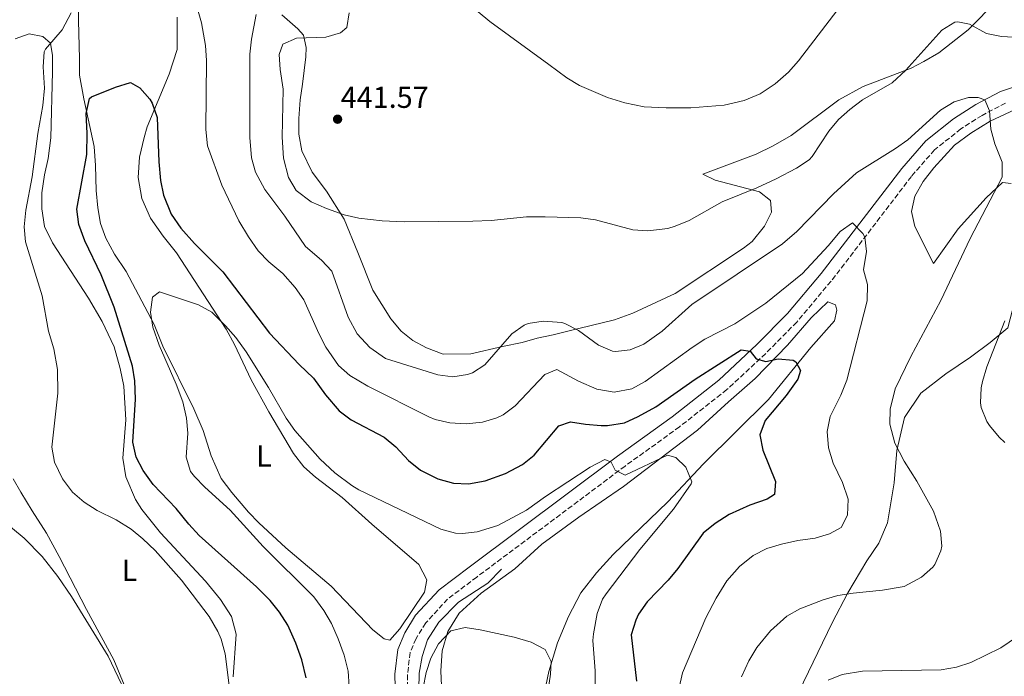
# Model space of a CAD drawing. Units: metres. Extents: x 559912 to 563356, y 4703104 to 4705587.
# Drawn here: x 560630 to 560957, y 4703888 to 4704106 of the extents above; entities that cross this region are included whole.
import ezdxf
from ezdxf.enums import TextEntityAlignment as Align

# ---------------------------------------------------------------- set-up
doc = ezdxf.new("R2010")
doc.units = ezdxf.units.M
doc.header["$MEASUREMENT"] = 0
doc.linetypes.add('DGN Style 3', pattern=[2.435890702152634, 1.739921930109024, -0.6959687720436097])
for name, color, linetype, lineweight in [('Acequia sin especificar', 4, 'Continuous', 0), ('Camino', 7, 'DGN Style 3', 0), ('Cota de punto acotado terreno', 7, 'Continuous', 0), ('Curva de nivel directora', 30, 'Continuous', 30), ('Curva de nivel intermedia', 30, 'Continuous', 0), ('Etiqueta de uso rústico', 92, 'Continuous', 0), ('Línea de cambio de uso (parcela vista)', 92, 'Continuous', 0), ('Margen derecho', 7, 'Continuous', 0), ('Punto acotado terreno (símbolo)', 7, 'Continuous', 0)]:
    doc.layers.add(name, color=color, linetype=linetype, lineweight=lineweight)
doc.styles.add('Style-Arial', font='arial.ttf')

# ---------------------------------------------------------------- blocks, each defined once
blk = doc.blocks.new('5PATER')
at = {"layer": 'Punto acotado terreno (símbolo)', "linetype": 'Continuous', "lineweight": 0}
h = blk.add_hatch(color=51, dxfattribs=at)
edge = h.paths.add_edge_path()
edge.add_ellipse((0, 0), major_axis=(-0.1095731443231308, -0.1110710700762829), ratio=0.9994222409660317, start_angle=0, end_angle=360)

msp = doc.modelspace()

# ---------------------------------------------------------------- linework, layer by layer
at = {"layer": 'Acequia sin especificar', "color": 4, "linetype": 'Continuous', "lineweight": 0}
msp.add_polyline3d([(560790.0599999996, 4703923.600000001, 415.5399999999936), (560785.5, 4703918.960000001, 415.3399999999965), (560775.7400000002, 4703912.640000001, 415.2599999999948), (560769.2599999999, 4703906, 415.2200000000012), (560765.4600000001, 4703900.16, 414.9799999999959), (560763.7400000002, 4703894.640000001, 414.6199999999953), (560762.7400000002, 4703889.119999999, 413.9799999999959), (560762.6600000003, 4703883.680000001, 413.4600000000065)], dxfattribs=at)
at = {"layer": 'Camino', "color": 7, "linetype": 'DGN Style 3', "lineweight": 0}
msp.add_polyline3d([(560957.07, 4704078.160000003, 434.9999999999999), (560949.2699999991, 4704074.08, 434.679999999993), (560942.2699999987, 4704069.600000001, 434.0399999999937), (560933.5500000013, 4704062.640000001, 433.3200000000069), (560925.8700000013, 4704053.840000001, 432.6799999999931), (560899.2300000001, 4704019.040000001, 428.2400000000052), (560887.8599999998, 4704005.520000001, 426.5599999999976), (560877.579999998, 4703995.12, 425.0399999999936), (560864.6999999988, 4703983.12, 423.8800000000047), (560849.0199999991, 4703970.800000002, 422.0399999999936), (560830.9799999989, 4703957.76, 420.279999999999), (560781.8200000006, 4703920.960000002, 416.7200000000012), (560772.1800000002, 4703913.680000001, 416.4400000000023), (560764.899999998, 4703905.76, 416.1600000000035), (560761.6999999996, 4703900.560000001, 415.8399999999966), (560759.739999997, 4703895.920000001, 415.5599999999977), (560758.8599999986, 4703888.560000001, 415.3999999999943), (560759.0199999994, 4703880.480000001, 415.2400000000054)], dxfattribs=at)
at = {"layer": 'Curva de nivel directora', "color": 30, "linetype": 'Continuous', "lineweight": 30, "elevation": 425, "flags": 128}
msp.add_lwpolyline([(560725.2599999993, 4703887.520000001), (560723.9000000003, 4703893.520000001), (560721.8999999998, 4703899.039999999), (560719.1799999997, 4703905.04), (560716.4999999997, 4703909.28), (560713.3500000002, 4703913.160000001), (560708.8199999996, 4703917.760000001), (560689.8600000007, 4703934.800000002), (560686.4599999988, 4703938.470000002), (560682.2599999988, 4703943.680000001), (560674.6199999991, 4703951.680000001), (560671.2599999995, 4703956.32), (560668.9199999993, 4703960.740000002), (560667.86, 4703965.730000001), (560668.7400000005, 4703980.000000002), (560668.4999999991, 4703986.000000001), (560667.7100000001, 4703990.949999999), (560661.6999999997, 4704010.480000001), (560657.3299999998, 4704021.140000001), (560651.9000000006, 4704032.480000001), (560649.9400000004, 4704037.92), (560649.2899999999, 4704042.910000001), (560652.5899999992, 4704061.04), (560652.7099999997, 4704068.160000003), (560652.3900000001, 4704074.720000002), (560653.519999999, 4704079.619999999), (560654.1499999992, 4704080.24), (560662.0700000008, 4704083.439999999), (560667.0700000008, 4704084.960000001), (560670.1899999989, 4704083.2), (560673.5399999995, 4704079.470000002), (560674.2699999983, 4704078.160000003), (560675.8999999998, 4704073.400000001), (560676.4299999995, 4704058.640000002), (560677.0300000008, 4704052.480000002), (560678.0199999987, 4704047.590000002), (560680.5199999999, 4704041.350000001), (560683.79, 4704036.640000002), (560688.3399999986, 4704031.600000001), (560697.6799999994, 4704022.199999999), (560713.1600000003, 4704001.820000002), (560723.0199999998, 4703991.439999999), (560727.7800000006, 4703986.960000002), (560731.6599999986, 4703981.36), (560736.1799999982, 4703976.080000001), (560740.1999999993, 4703973.080000003), (560751.1799999984, 4703967.359999999), (560754.9800000004, 4703964.109999999), (560759.2599999986, 4703959.600000001), (560763.1500000001, 4703956.470000002), (560768.899999999, 4703953.53), (560774.1399999983, 4703952.08), (560779.1399999984, 4703951.86), (560784.6399999991, 4703952.890000002), (560791.3800000004, 4703955.360000002), (560796.9799999995, 4703958.24), (560800.8699999988, 4703961.390000002), (560809.0599999984, 4703971.119999999), (560812.9000000008, 4703972.480000001), (560817.8299999994, 4703971.62), (560823.0199999994, 4703971.230000001), (560825.1399999984, 4703971.199999999), (560830.7799999999, 4703972.160000001), (560835.3399999997, 4703974.230000001), (560841.1800000003, 4703977.440000001), (560854.1800000002, 4703986.560000002), (560869.4199999997, 4703996.32), (560872.4599999995, 4703995.920000001), (560874.3799999994, 4703993.280000002), (560877.5800000002, 4703992.4), (560881.7399999999, 4703993.280000002), (560886.6799999997, 4703992.890000002), (560887.5800000003, 4703992.320000002), (560889.0999999981, 4703989.440000001), (560888.2199999996, 4703986.640000001), (560884.3799999997, 4703981.2), (560877.4199999992, 4703972.880000001), (560875.6699999991, 4703968.180000001), (560876.6199999991, 4703963.09), (560880.8199999989, 4703952.640000001), (560880.459999999, 4703948.4), (560878.0199999983, 4703946.800000001), (560872.3399999987, 4703944.800000002), (560865.4599999988, 4703941.680000001), (560860.7800000005, 4703938.720000003), (560856.8800000001, 4703935.560000001), (560848.4600000002, 4703923.76), (560845.2300000004, 4703919.949999999), (560838.2999999991, 4703912.720000001), (560835.4800000006, 4703908.640000002), (560834.4999999993, 4703906.640000001), (560833.0399999997, 4703901.79), (560834.7400000007, 4703886.480000001)], dxfattribs=at)
at = {"layer": 'Curva de nivel intermedia', "color": 30, "linetype": 'Continuous', "lineweight": 0, "flags": 128}
for points, elevation in [([(560687.5499999997, 4704115.680000001), (560690.6000000006, 4704104.759999998), (560691.9100000004, 4704097.199999999), (560692.2700000004, 4704092.21), (560692.0600000002, 4704069.4), (560692.6500000003, 4704063.990000002), (560697.3100000005, 4704050.96), (560702.9800000013, 4704039.119999997), (560706.1399999995, 4704033.76), (560709.4200000009, 4704029.12), (560712.900000001, 4704025.519999999), (560717.5800000015, 4704021.599999999), (560721.7000000009, 4704017.039999999), (560724.4700000002, 4704012.869999998), (560729.5000000016, 4704001.679999999), (560731.8200000018, 4703997.250000001), (560736.0199999994, 4703991.119999999), (560739.8200000015, 4703987.859999998), (560745.7300000013, 4703984.269999999), (560766, 4703974.080000001), (560768.0200000005, 4703973.199999998), (560772.890000001, 4703972.060000001), (560778.3400000003, 4703971.749999999), (560783.7400000006, 4703972.319999999), (560788.5199999994, 4703973.759999999), (560790.54, 4703974.800000001), (560794.5800000012, 4703977.78), (560804.4200000005, 4703988.16), (560808.3800000012, 4703989.759999998), (560815.5000000002, 4703985.920000001), (560821.5800000001, 4703983.279999998), (560827.3800000002, 4703982.319999999), (560833.2200000008, 4703983.439999999), (560837.6599999998, 4703985.8)], 430), ([(560902.5499999993, 4704110.639999999), (560888.4600000011, 4704092.179999999), (560885.190000001, 4704088.399999999), (560880.7499999997, 4704084.480000001), (560875.7499999995, 4704081.199999999), (560870.4299999998, 4704078.96), (560863.8700000017, 4704077.46), (560852.7899999998, 4704076.56), (560844.5500000009, 4704076.579999999), (560837.2999999999, 4704076.939999999), (560830.9000000006, 4704078.279999998), (560825.1800000009, 4704079.99), (560815.9100000015, 4704083.92), (560811.6300000012, 4704086.56), (560805.660000001, 4704090.890000002), (560786.1900000003, 4704105.199999998), (560782.3500000003, 4704108.399999999)], 445), ([(560700.0599999998, 4703882.4), (560698.4200000014, 4703895.519999999), (560697.1400000007, 4703900.349999999), (560696.0600000012, 4703902.959999999), (560693.1799999999, 4703907.92), (560684.0300000014, 4703919.92), (560675.2200000003, 4703929.759999999), (560671.1800000013, 4703933.680000001), (560667.300000001, 4703936.840000001), (560662.300000001, 4703939.920000001), (560656.0200000001, 4703943.039999999), (560651.7000000017, 4703945.84), (560647.9100000008, 4703949.100000001), (560644.5800000004, 4703953.52), (560641.8600000002, 4703959.119999998), (560641.030000001, 4703964.09), (560642.9900000012, 4703981.949999998), (560642.940000002, 4703989.759999998), (560641.7000000015, 4703996.640000001), (560639.8999999999, 4704002.559999999), (560637.780000001, 4704014.24), (560632.3400000005, 4704032.159999999), (560631.850000001, 4704037.15), (560632.3499999995, 4704042.66), (560634.4700000007, 4704053.74), (560636.3300000004, 4704068.07), (560638.0300000013, 4704077.359999999), (560638.6300000004, 4704083.119999999), (560638.1900000002, 4704090.16), (560638.5200000008, 4704095.16), (560638.9500000001, 4704095.999999999), (560644.4700000009, 4704102.480000001), (560647.39, 4704108.08)], 430), ([(560708.7800000015, 4704107.57), (560707.1500000021, 4704099.359999998), (560706.5900000011, 4704094.390000001), (560706.6200000001, 4704066.76), (560707.1500000021, 4704059.999999999), (560708.5400000003, 4704055.2), (560711.550000001, 4704049.439999999), (560718.2600000009, 4704040.640000001), (560725.0600000004, 4704030.56), (560730.3800000001, 4704026.08), (560733.7599999997, 4704022.350000001), (560739.1900000012, 4704007.099999999), (560742.2199999999, 4704001.609999999), (560746.4199999997, 4703997.060000001), (560751.5800000008, 4703993.399999999), (560768.9000000012, 4703988.08), (560773.9000000013, 4703987.36), (560778.8099999998, 4703988.130000001), (560780.380000001, 4703988.720000001), (560784.5400000007, 4703991.359999998), (560793.5000000016, 4704001.600000001), (560797.5499999997, 4704004.510000001), (560798.8600000015, 4704005.039999999), (560803.8200000015, 4704005.840000001), (560809.9800000016, 4704005.390000002), (560811.0600000012, 4704005.039999999), (560815.5000000002, 4704002.689999999), (560822.140000001, 4703997.839999998), (560826.8000000013, 4703995.930000001), (560827.7800000004, 4703995.76), (560832.6200000017, 4703996.32), (560837.2500000009, 4703998.209999999), (560843.2200000009, 4704002.480000001), (560853.1000000006, 4704011.359999999), (560883.11, 4704031.519999998), (560887.9100000013, 4704035.600000001), (560900.0700000006, 4704048.079999999), (560907.6400000011, 4704055.059999999), (560920.6299999999, 4704063.039999999), (560924.6799999999, 4704065.96), (560935.5499999997, 4704075.759999999), (560939.990000001, 4704078.56), (560944.7899999998, 4704079.99), (560947.9900000006, 4704079.999999999), (560950.1800000012, 4704079.239999999), (560951.7900000004, 4704075.599999998), (560952.2300000007, 4704069.519999999), (560953.4600000001, 4704064.67), (560955.9500000001, 4704058.56), (560955.9500000001, 4704053.600000001), (560945.3600000021, 4704033.239999999), (560935.5800000009, 4704012.720000001), (560925.7000000014, 4703994.159999999), (560920.5000000001, 4703983.359999998), (560918.8200000015, 4703976.640000001), (560918.7099999997, 4703971.630000001), (560920.3600000015, 4703965.359999999), (560923.4999999999, 4703959.359999999), (560927.6600000017, 4703952.720000002), (560933.2200000006, 4703942.8), (560935.5400000006, 4703936.239999999), (560935.9100000017, 4703931.230000001), (560935.6600000013, 4703929.679999999), (560933.6500000019, 4703925.13), (560932.9400000012, 4703924.24), (560929.1900000006, 4703920.930000001), (560923.4400000017, 4703917.84), (560916.3400000005, 4703916.640000001), (560906.5400000014, 4703915.680000001), (560901.4600000009, 4703914.800000002), (560896.6600000019, 4703913.4), (560888.9000000013, 4703910.4), (560884.5499999995, 4703907.949999998), (560879.2099999996, 4703903.179999999), (560874.6699999999, 4703897.57), (560872.0100000001, 4703893.149999999), (560869.5800000004, 4703887.84)], 435.0000000000001), ([(560881.0700000015, 4704053.039999999), (560874.6299999999, 4704050.079999999), (560863.1100000018, 4704045.439999999), (560852.2199999999, 4704039.25), (560847.6300000009, 4704037.279999998), (560845.1600000011, 4704036.579999999), (560838.5000000002, 4704035.73), (560833.5100000014, 4704036.08), (560821.2200000001, 4704039.399999999), (560816.2699999993, 4704040.079999999), (560804.5099999999, 4704040.4), (560798.3300000018, 4704040.369999999), (560786.6300000006, 4704039.199999998), (560780.5100000007, 4704038.960000001), (560757.7900000003, 4704038.800000001), (560750.4499999997, 4704039.070000002), (560742.7300000017, 4704039.949999999), (560737.8700000002, 4704041.119999998), (560732.0499999998, 4704043.140000001), (560726.92, 4704045.390000001), (560722.0099999993, 4704049.189999999), (560719.3899999997, 4704053.439999999), (560717.7500000013, 4704059.84), (560717.3500000013, 4704066.880000001), (560717.6700000009, 4704082.8), (560716.6699999995, 4704089.279999999), (560716.35, 4704094.239999999), (560717.5900000003, 4704097.680000001), (560722.11, 4704099.680000001), (560731.8100000006, 4704100), (560736.6299999997, 4704101.439999999), (560738.7599999999, 4704103.16), (560739.5900000012, 4704108.08)], 440), ([(560961.7500000005, 4704099.84), (560955.6900000008, 4704100.199999998), (560950.7900000013, 4704101.2), (560945.0700000015, 4704104.32), (560941.2699999994, 4704105.119999998), (560940.3100000005, 4704104.92), (560935.9500000019, 4704102.319999999), (560923.9900000015, 4704089.039999999), (560919.4699999997, 4704084.880000001), (560909.6500000006, 4704079.26), (560905.4300000005, 4704076.05), (560901.7100000011, 4704072.719999999), (560898.4700000002, 4704068.800000001), (560892.9900000017, 4704060.399999999), (560891.9700000002, 4704059.300000002), (560887.7500000002, 4704056.560000001), (560881.0700000015, 4704053.039999999)], 440), ([(560837.6599999998, 4703985.8), (560853.2200000011, 4703997.119999998), (560857.4099999999, 4703999.850000001), (560867.3000000005, 4704004.929999999), (560877.6200000005, 4704011.84), (560889.7500000007, 4704021.640000001), (560898.3099999992, 4704030.800000001), (560902.27, 4704035.52), (560906.3600000005, 4704038.4), (560909.8000000003, 4704034.909999999), (560910.4200000018, 4704033.659999999), (560911.0300000019, 4704028.960000001), (560910.0300000005, 4704022.800000001), (560911.2700000011, 4704017.949999998), (560911.2100000007, 4704012.600000001), (560904.4800000006, 4703986.210000001), (560902.4800000001, 4703981.289999999), (560898.9800000021, 4703974.159999999), (560897.9600000005, 4703969.25), (560898.3899999997, 4703963.819999999), (560899.9200000009, 4703958.74), (560902.9800000008, 4703952.319999999), (560904.9000000008, 4703946.800000001), (560904.7000000018, 4703941.439999999), (560902.5800000007, 4703937.439999999), (560898.7000000004, 4703935.279999998), (560893.9200000016, 4703933.82), (560888.2100000007, 4703933.13), (560882.7800000014, 4703931.84), (560877.900000002, 4703930.4), (560873.4699999997, 4703928.099999999), (560868.8800000009, 4703924.42), (560864.690000002, 4703919.75), (560861.1500000015, 4703914.01), (560857.7300000017, 4703907.479999999), (560850.0200000004, 4703889.199999999), (560847.7800000008, 4703879.359999998)], 430), ([(560739.5399999998, 4703884.720000001), (560739.2000000001, 4703889.710000002), (560737.8600000013, 4703895.09), (560735.9400000012, 4703900.480000001), (560733.7000000017, 4703905.600000001), (560731.1800000003, 4703909.92), (560727.85, 4703914.390000001), (560711.0200000012, 4703931.119999998), (560700.070000001, 4703943.199999999), (560691.7400000005, 4703950.800000002), (560688.2400000002, 4703954.279999999), (560687.0199999998, 4703955.92), (560685.5800000003, 4703960.739999999), (560686.0600000009, 4703968.640000001), (560685.6299999995, 4703973.619999998), (560684.4300000014, 4703979.039999999), (560682.2099999997, 4703984.899999999), (560676.6200000017, 4703997.839999998), (560674.5400000007, 4704003.84), (560673.7400000006, 4704008.8), (560674.4300000012, 4704013.739999999), (560676.6599999998, 4704015.600000001), (560689.6200000015, 4704011.199999998), (560693.9900000015, 4704008.76), (560698.6000000003, 4704004.269999999), (560701.9800000021, 4704000.38), (560705.3600000017, 4703995.689999999), (560712.7800000003, 4703983.84), (560718.6600000011, 4703973.679999999), (560721.5199999998, 4703969.579999999), (560729.9199999997, 4703960.039999999), (560734.760000001, 4703955.529999998), (560740.3800000004, 4703951.279999999), (560742.7000000004, 4703949.920000001), (560769.9400000006, 4703936.8), (560774.82, 4703935.48), (560777.0599999996, 4703935.359999998), (560782.0000000016, 4703935.970000001), (560788.8099999999, 4703938.039999999), (560798.3400000008, 4703943.159999999), (560804.6200000016, 4703947.679999999), (560819.4600000011, 4703957.439999999), (560824.2599999999, 4703959.999999999), (560826.3400000009, 4703959.119999998), (560827.6999999998, 4703956.4), (560831.0599999994, 4703954.720000001), (560845.0200000004, 4703961.359999998), (560847.820000001, 4703960.640000001), (560851.0599999997, 4703957.359999999), (560853.1200000006, 4703952.569999999), (560852.9000000015, 4703951.839999998), (560847.0200000008, 4703943.519999999), (560835.9000000008, 4703930.079999999), (560824.6800000002, 4703915.369999999), (560823.5400000003, 4703913.599999999), (560821.7300000021, 4703908.939999999), (560820.4700000013, 4703902.09), (560820.3399999995, 4703899.92), (560821.0200000012, 4703889.84), (560821.0599999991, 4703884.720000001)], 420.0000000000001), ([(560956.8600000021, 4703965.599999998), (560954.9199999997, 4703967.319999999), (560951.700000001, 4703971.199999999), (560950.8200000003, 4703972.55), (560949.0200000011, 4703977.199999998), (560948.7700000008, 4703978.75), (560948.9800000008, 4703983.759999999), (560949.4200000011, 4703985.829999999), (560950.8200000003, 4703990.640000002), (560956.8200000018, 4704005.92)], 440), ([(560677.1800000005, 4703858.079999999), (560659.7199999993, 4703894.789999997), (560647.5800000001, 4703914.48), (560643.0200000004, 4703921.199999998), (560637.8600000015, 4703927.84), (560631.820000002, 4703933.84), (560620.1000000007, 4703943.439999999)], 435.0000000000001), ([(560764.0599999998, 4703884.24), (560765.020000001, 4703889.279999998), (560766.560000001, 4703894.039999999), (560769.1400000004, 4703898.859999998), (560773.2199999996, 4703903.119999998), (560777.9800000004, 4703904.24), (560782.9200000003, 4703903.489999999), (560794.2600000015, 4703901.039999999), (560799.8600000007, 4703899.359999998), (560804.5000000009, 4703896.96), (560806.5000000015, 4703892.960000002), (560806.2199999997, 4703888.8), (560804.6999999998, 4703878.31)], 415), ([(560898.3000000003, 4703886.739999998), (560902.9000000003, 4703888.640000001), (560909.6200000015, 4703889.759999999), (560935.7199999995, 4703890.239999999), (560940.8300000014, 4703891.079999999), (560945.5800000011, 4703892.640000001), (560955.5000000009, 4703897.519999999), (560961.0599999997, 4703901.279999998)], 440)]:
    msp.add_lwpolyline(points, dxfattribs=dict(at, elevation=elevation))
at = {"layer": 'Línea de cambio de uso (parcela vista)', "color": 92, "linetype": 'Continuous', "lineweight": 0}
for points in [[(560682.5899999999, 4704106.640000001, 427.5), (560682.5899999999, 4704095.92, 427.1399999999995), (560679.9100000003, 4704087.680000001, 426.3399999999965), (560672.6299999999, 4704070.32, 424.3800000000047), (560671.5899999999, 4704066.720000001, 423.820000000007), (560670.0300000003, 4704060.24, 423.5), (560669.6699999999, 4704053.52, 422.8600000000006), (560670.8600000005, 4704046.480000001, 422.4199999999983), (560673.7400000002, 4704040, 421.8999999999942), (560677.9000000004, 4704034, 421.4199999999983), (560682.3799999999, 4704028.480000001, 421.0200000000041), (560698.8200000003, 4704003.119999999, 419.4600000000065), (560701.54, 4703998.08, 419.1399999999995), (560707.0999999996, 4703986.32, 418.9400000000023), (560712.9800000004, 4703975.76, 418.8600000000006), (560721.1399999997, 4703961.92, 418.4199999999983), (560724.54, 4703957.52, 418.2599999999948), (560728.3399999999, 4703954.08, 418.179999999993), (560737.2599999999, 4703947.359999999, 417.8999999999942), (560747.0999999996, 4703938.480000001, 417.3800000000047), (560762.6600000003, 4703925.119999999, 416.3399999999965), (560765.2999999998, 4703920, 416.0200000000041), (560764.4600000001, 4703915.92, 415.8600000000006), (560756.2999999998, 4703903.84, 415.820000000007), (560753.0199999996, 4703900, 415.6600000000035), (560751.1399999997, 4703900.480000001, 415.6199999999953), (560747.4199999999, 4703903.52, 415.6199999999953), (560733.6200000001, 4703918, 416.1399999999995), (560718.54, 4703930.640000001, 417.1399999999995), (560709.5800000001, 4703938.960000001, 417.5800000000018), (560706.1799999997, 4703942.480000001, 417.5800000000018), (560700.6600000003, 4703948.960000001, 417.7400000000052), (560697.1799999997, 4703953.600000001, 417.9400000000023), (560693.7800000003, 4703961.119999999, 418.2200000000012), (560691.1399999997, 4703969.600000001, 418.3800000000047), (560688.0599999996, 4703976.800000001, 418.5399999999936), (560677.7800000003, 4703997.52, 419.179999999993), (560674.9000000004, 4704004.720000001, 419.5800000000018), (560665.6600000003, 4704022.32, 420.6999999999971), (560661.7400000002, 4704028, 421.4199999999983), (560658.9400000004, 4704033.359999999, 422.0200000000041), (560657.1399999997, 4704038.24, 422.3800000000047), (560656.2999999998, 4704043.359999999, 422.7400000000052), (560655.6600000003, 4704049.119999999, 423.0599999999977), (560655.5099999999, 4704057.439999999, 423.5399999999936), (560655.0700000003, 4704063.76, 423.6999999999971), (560651.6299999999, 4704079.600000001, 424.8999999999942), (560650.2300000004, 4704087.359999999, 426.2200000000012), (560650.1500000004, 4704092.960000001, 426.5), (560649.8700000001, 4704105.439999999, 428.5), (560649.8700000001, 4704114.560000001, 429.3800000000047)], [(560717.1900000004, 4704107.359999999, 437.2599999999948), (560722.5899999999, 4704102.720000001, 438.7400000000052), (560724.4299999997, 4704100.640000001, 439.6199999999953), (560725.2699999996, 4704096.560000001, 440.3399999999965), (560725.1900000004, 4704093.52, 440.820000000007), (560724.1100000005, 4704084.4, 441.6600000000035), (560723.3099999996, 4704079.199999999, 441.7799999999989), (560722.8300000001, 4704073.039999999, 441.7799999999989), (560722.8300000001, 4704067.84, 441.5800000000018), (560723.8300000001, 4704062.32, 441.4199999999983), (560727.2699999996, 4704055.279999999, 441.2200000000012), (560732.0700000003, 4704048.880000001, 440.6999999999971), (560737.9100000003, 4704039.600000001, 439.5), (560742.4199999999, 4704028.560000001, 438.3800000000047), (560747.3399999999, 4704016.08, 437.8999999999942), (560753.2999999998, 4704006.560000001, 437.5800000000018), (560756.7400000002, 4704002.480000001, 437.3800000000047), (560760.6600000003, 4703999.359999999, 437.1399999999995), (560765.1799999997, 4703996.960000001, 436.7799999999989), (560770.7000000002, 4703994.880000001, 436.4199999999983), (560779.9000000004, 4703994.960000001, 435.820000000007), (560790.3399999999, 4703997.439999999, 434.4199999999983), (560796.8600000005, 4703998.800000001, 433.8600000000006), (560801.9000000004, 4704000.24, 433.820000000007), (560807.0999999996, 4704001.279999999, 433.9400000000023), (560812.0599999996, 4704002.560000001, 434.5), (560827.5, 4704006.24, 437.0599999999977), (560833.54, 4704008.480000001, 437.4600000000065), (560847.5800000001, 4704014.960000001, 437.3800000000047), (560870.2699999996, 4704030, 437.7799999999989), (560873.0700000003, 4704032.24, 437.7799999999989), (560877.1900000004, 4704037.279999999, 438.2599999999948), (560879.5499999998, 4704042, 438.7400000000052), (560879.1500000004, 4704045.84, 439.1399999999995), (560875.5499999998, 4704048.720000001, 440.0200000000041), (560860.8700000001, 4704052.560000001, 441.7799999999989), (560856.7100000001, 4704054.560000001, 442.1399999999995), (560874.4299999997, 4704061.199999999, 442.7799999999989), (560880.0700000003, 4704064, 442.6999999999971), (560886.0700000003, 4704067.439999999, 442.4600000000065), (560901.8300000001, 4704079.199999999, 441.5399999999936), (560909.8300000001, 4704083.600000001, 440.8999999999942), (560925.75, 4704089.680000001, 439.820000000007), (560929.9500000002, 4704091.92, 439.5), (560934.9100000003, 4704094.800000001, 439.3399999999965), (560944.6299999999, 4704102.4, 439.9799999999959), (560954.4299999997, 4704112.4, 441.6999999999971)], [(560628.9100000003, 4704099.439999999, 430.6199999999953), (560633.5499999998, 4704101.119999999, 430.3399999999965), (560638.0700000003, 4704100.24, 430.179999999993), (560640.5899999999, 4704098, 430.0599999999977), (560641.1900000004, 4704093.92, 429.7400000000052), (560641.2300000004, 4704088.480000001, 429.5399999999936), (560640.6699999999, 4704066.640000001, 429.2599999999948), (560639.8300000001, 4704059.76, 429.1000000000058), (560638.6299999999, 4704054.32, 429.1000000000058), (560637.7400000002, 4704048.4, 429.1399999999995), (560637.6600000003, 4704043.119999999, 429.1399999999995), (560638.5800000001, 4704037.199999999, 429.0200000000041), (560641.2199999997, 4704031.76, 428.7799999999989), (560653.1399999997, 4704013.439999999, 427.4199999999983), (560657.6600000003, 4704005.76, 426.820000000007), (560661.6200000001, 4703997.279999999, 426.5), (560663.7000000002, 4703990.08, 426.2599999999948), (560664.8600000005, 4703984.32, 426.0599999999977), (560665.5, 4703973.119999999, 425.6199999999953), (560664.5, 4703960.4, 425.8600000000006), (560665.5800000001, 4703954.24, 426.7400000000052), (560668.7000000002, 4703946.640000001, 427.6999999999971), (560670.8600000005, 4703943.359999999, 427.9400000000023), (560677.0199999996, 4703935.680000001, 428.179999999993), (560691.9800000004, 4703919.600000001, 428.3800000000047), (560696.9000000004, 4703913.52, 428.4199999999983), (560700.5, 4703907.84, 428.5800000000018), (560702.0599999996, 4703902.08, 428.820000000007), (560701.0599999996, 4703887.92, 429.5)], [(560958.9100000003, 4704051.439999999, 435.6399999999995), (560956.0700000003, 4704051.84, 435.0399999999936), (560950.6299999999, 4704046.720000001, 434.3600000000006), (560941.3499999996, 4704036.480000001, 433.8399999999965), (560933.1500000004, 4704024.960000001, 433.679999999993), (560926.9500000002, 4704037.199999999, 433.5599999999977), (560925.9500000002, 4704042.24, 433.6399999999995), (560927.0300000003, 4704047.279999999, 433.6399999999995), (560929.79, 4704052.16, 433.6399999999995), (560933.3499999996, 4704056.640000001, 433.7200000000012), (560940.1900000004, 4704064.24, 434.0800000000018), (560945.5099999999, 4704068.16, 434.3999999999942), (560951.9900000002, 4704072.16, 434.7200000000012), (560960.2699999996, 4704076, 435.1999999999971)], [(560888.5800000001, 4703882.880000001, 439.4400000000023), (560899.6600000003, 4703905.76, 437.2799999999989), (560904.8200000003, 4703915.76, 435.9600000000065), (560911.0599999996, 4703926.32, 433.3600000000006), (560915.0999999996, 4703932.16, 432.8399999999965), (560917.9400000004, 4703938.960000001, 432.8800000000047), (560920.0999999996, 4703952.16, 433.5200000000041), (560921.0599999996, 4703962.960000001, 434.2400000000052), (560923.6200000001, 4703973.84, 435.7200000000012), (560928.9800000004, 4703982, 436.3999999999942), (560937.2999999998, 4703988.4, 438.0399999999936), (560945.4600000001, 4703993.92, 439.0399999999936), (560951.9400000004, 4703998.720000001, 439.7200000000012), (560957.8600000005, 4704003.600000001, 440.1999999999971), (560960.75, 4704015.119999999, 440.320000000007), (560963.9500000002, 4704025.039999999, 440.3600000000006), (560966.4299999997, 4704031.600000001, 440.3600000000006), (560971.8700000001, 4704037.039999999, 440.2400000000052), (560977.4299999997, 4704037.119999999, 440.2400000000052), (560980.8700000001, 4704036.16, 440.1999999999971)], [(560770.5, 4703877.359999999, 413.6199999999953), (560769.9000000004, 4703889.92, 414.3399999999965), (560770.3799999999, 4703896.480000001, 414.820000000007), (560772.2199999997, 4703902.960000001, 415.2200000000012), (560775.9800000004, 4703909.039999999, 415.3800000000047), (560783.2599999999, 4703915.600000001, 415.6999999999971), (560794.4600000001, 4703923.680000001, 416.6600000000035), (560803.3399999999, 4703931.84, 417.0599999999977), (560815.7000000002, 4703940.880000001, 417.6600000000035), (560830.5, 4703950.960000001, 418.820000000007), (560855.0199999996, 4703969.680000001, 420.8999999999942), (560865.2599999999, 4703979.039999999, 422.1399999999995), (560874.0999999996, 4703986.800000001, 423.6600000000035), (560884.7800000003, 4703997.84, 425.0200000000041), (560892.7000000002, 4704006.880000001, 426.0200000000041), (560898.1799999997, 4704012.24, 427.3800000000047), (560900.7400000002, 4704011.279999999, 427.4199999999983), (560901.0999999996, 4704009.52, 427.3000000000029), (560900.3799999999, 4704005.92, 427.0200000000041), (560892.5800000001, 4703997.039999999, 425.4600000000065), (560878.5, 4703979.84, 423.5399999999936), (560856.9800000004, 4703958.560000001, 420.7400000000052), (560845.0999999996, 4703945.92, 419.0200000000041), (560827.0199999996, 4703928.480000001, 417.7400000000052), (560821.4600000001, 4703922.4, 417.179999999993), (560816.2999999998, 4703915.76, 416.5800000000018), (560812.2199999997, 4703907.84, 415.9799999999959), (560808.5800000001, 4703899.119999999, 415.5), (560805.6600000003, 4703889.680000001, 415.2599999999948), (560804.1399999997, 4703882.24, 414.8600000000006)], [(560628.2199999997, 4703953.52, 433.1300000000047), (560630.7800000003, 4703949.119999999, 433.2100000000065), (560634.54, 4703942.880000001, 433.9700000000012), (560639.2999999998, 4703935.52, 434.2100000000065), (560643.5, 4703927.84, 434.5299999999989), (560652.54, 4703910.16, 435.0099999999948), (560661.5800000001, 4703893.52, 435.0500000000029), (560669.7000000002, 4703873.76, 435.1300000000047)]]:
    msp.add_polyline3d(points, dxfattribs=at)
at = {"layer": 'Margen derecho', "color": 7, "linetype": 'Continuous', "lineweight": 0}
msp.add_polyline3d([(560754.8799999978, 4703880.109999999, 415.2400000000054), (560754.7100000001, 4703888.770000001, 415.3999999999943), (560755.6900000012, 4703897, 415.5599999999977), (560758.0000000002, 4703902.470000003, 415.8399999999966), (560761.5799999988, 4703908.279999999, 416.1600000000035), (560769.3799999995, 4703916.770000001, 416.4400000000023), (560779.3299999983, 4703924.280000002, 416.7200000000012), (560828.5200000001, 4703961.100000001, 420.279999999999), (560846.5300000013, 4703974.109999999, 422.0399999999936), (560861.9999999988, 4703986.27, 423.8800000000047), (560874.6900000002, 4703998.100000001, 425.0399999999936), (560884.7999999998, 4704008.320000002, 426.5599999999976), (560895.989999997, 4704021.640000001, 428.2400000000052), (560922.6499999982, 4704056.470000002, 432.6799999999931), (560930.6700000024, 4704065.650000001, 433.3200000000069), (560939.8500000001, 4704072.970000002, 434.0399999999937), (560947.1799999992, 4704077.67, 434.679999999993), (560955.4400000004, 4704081.990000002, 434.9999999999999), (560976.5000000005, 4704088.970000002, 437.1199999999953)], dxfattribs=at)

# ---------------------------------------------------------------- block references
at = {"layer": 'Punto acotado terreno (símbolo)', "color": 7, "linetype": 'Continuous', "lineweight": 0, "xscale": 10, "yscale": 10, "zscale": 10}
msp.add_blockref('5PATER', (560735.7100000011, 4704072.800000002, 441.570000000007), dxfattribs=at)

# ---------------------------------------------------------------- texts
at = {"layer": 'Cota de punto acotado terreno', "color": 7, "linetype": 'Continuous', "lineweight": 0, "style": 'Style-Arial'}
msp.add_text('441.57', height=7.000000000000002, dxfattribs=at).set_placement((560736.7399999974, 4704076.55, 441.570000000007))
at = {"layer": 'Etiqueta de uso rústico', "color": 92, "linetype": 'Continuous', "lineweight": 0, "style": 'Style-Arial'}
for p in [(560711.2914203786, 4703961.12001, 418.320000000007), (560666.7314203781, 4703923.20001, 431.9199999999983)]:
    msp.add_text('L', height=7.000000000000002, dxfattribs=at).set_placement(p, align=Align.MIDDLE_CENTER)

doc.saveas('drawing.dxf')
